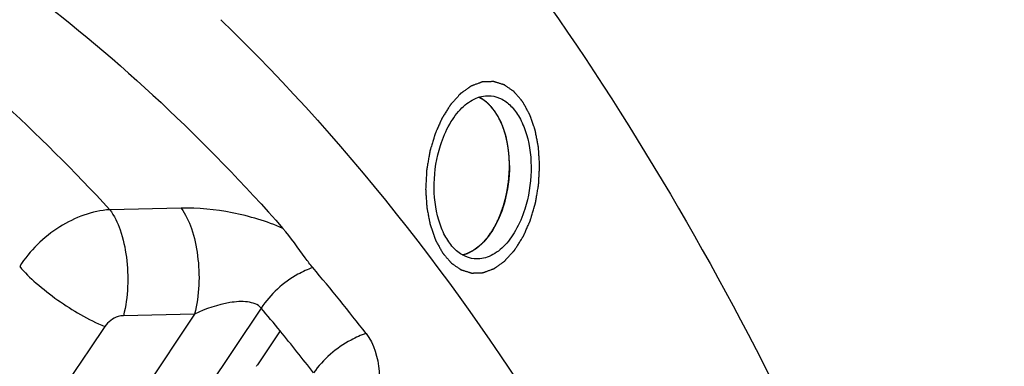
# Model space of a CAD drawing. Units: millimetres. Extents: x 0 to 594, y 0 to 420.
# Drawn here: x 209 to 215, y 85 to 87 of the extents above; entities that cross this region are included whole.
import ezdxf

# ---------------------------------------------------------------- set-up
doc = ezdxf.new("R2010")
doc.units = ezdxf.units.MM
doc.header["$LTSCALE"] = 32.67
doc.layers.get('0').update_dxf_attribs({"linetype": 'CONTINUOUS'})
doc.layers.add('AXES', color=7, linetype='CONTINUOUS')
doc.layers.add('SOLIDES', color=7, linetype='CONTINUOUS')

msp = doc.modelspace()

# ---------------------------------------------------------------- linework, layer by layer
at = {"color": 2, "linetype": 'Continuous'}
for p, q in [((211.812199, 86.105632), (211.805467, 86.122343)), ((211.814211, 86.100302), (211.812199, 86.105632)), ((211.823276, 86.073944), (211.822951, 86.074963)), ((211.832165, 86.043196), (211.830622, 86.048978)), ((211.839344, 86.012913), (211.838567, 86.016513)), ((211.845119, 85.982582), (211.844349, 85.987074)), ((211.850075, 85.948364), (211.849318, 85.954386)), ((211.853127, 85.91867), (211.852838, 85.922031)), ((211.855331, 85.883307), (211.855091, 85.888724))]:
    msp.add_line(p, q, dxfattribs=at)
for points, knots in [([(212.052116, 85.850542), (212.051482, 85.860428), (212.050531, 85.875256), (212.049264, 85.895028), (212.048313, 85.909857), (212.047362, 85.924686), (212.04657, 85.937044), (212.045936, 85.94693), (212.04554, 85.953109), (212.045222, 85.958051), (212.044986, 85.961759), (212.044783, 85.964846), (212.044653, 85.967013), (212.044561, 85.968242), (212.04454, 85.96919), (212.044334, 85.970038), (212.044124, 85.971203), (212.043725, 85.973226), (212.043172, 85.976125), (212.042502, 85.9796), (212.04161, 85.984235), (212.040495, 85.990028), (212.038711, 85.999297), (212.036481, 86.010883), (212.033805, 86.024786), (212.031129, 86.03869), (212.028899, 86.050276), (212.027115, 86.059544), (212.026, 86.065338), (212.025107, 86.069972), (212.02444, 86.073449), (212.023878, 86.076342), (212.023495, 86.078376), (212.02326, 86.079524), (212.02313, 86.080426), (212.022824, 86.081171), (212.022478, 86.082219), (212.021843, 86.084027), (212.020952, 86.086624), (212.019876, 86.089735), (212.018443, 86.093885), (212.016651, 86.099072), (212.013785, 86.10737), (212.010202, 86.117744), (212.005903, 86.130192), (212.001603, 86.14264), (211.998021, 86.153013), (211.995154, 86.161312), (211.993363, 86.166499), (211.99193, 86.170648), (211.990856, 86.173761), (211.989956, 86.17635), (211.989336, 86.178173), (211.988967, 86.179198), (211.988734, 86.180016), (211.988331, 86.180644), (211.987853, 86.181547), (211.986989, 86.183097), (211.985769, 86.185328), (211.9843, 86.187999), (211.982342, 86.191561), (211.979894, 86.196014), (211.975979, 86.203138), (211.971084, 86.212043), (211.96521, 86.22273), (211.959336, 86.233416), (211.954441, 86.242322), (211.950525, 86.249446), (211.948078, 86.253899), (211.94612, 86.25746), (211.944652, 86.260134), (211.943426, 86.262354), (211.942574, 86.263924), (211.942076, 86.264796), (211.941735, 86.265521), (211.941271, 86.265972), (211.940694, 86.26667), (211.939665, 86.267846), (211.938206, 86.269549), (211.93645, 86.271583), (211.934111, 86.274298), (211.931186, 86.277691), (211.926507, 86.283121), (211.920658, 86.289907), (211.913639, 86.298051), (211.90662, 86.306195), (211.900771, 86.312982), (211.896091, 86.318411), (211.893167, 86.321805), (211.890827, 86.324519), (211.889073, 86.326557), (211.887608, 86.328247), (211.886589, 86.329446), (211.885997, 86.330106), (211.88558, 86.330675), (211.885059, 86.330958), (211.8844, 86.331436), (211.883231, 86.332225), (211.88157, 86.333377), (211.879572, 86.33475), (211.87691, 86.336583), (211.873581, 86.338873), (211.868256, 86.342538), (211.8616, 86.347119), (211.853613, 86.352616), (211.845625, 86.358114), (211.838969, 86.362695), (211.833644, 86.36636), (211.830316, 86.368651), (211.827653, 86.370482), (211.825657, 86.371859), (211.823991, 86.372997), (211.822829, 86.373812), (211.822159, 86.374249), (211.821675, 86.374657), (211.821119, 86.374757), (211.820403, 86.374999), (211.819138, 86.375371), (211.817337, 86.375928), (211.815174, 86.376586), (211.81229, 86.377468), (211.808685, 86.378568), (211.802917, 86.380329), (211.795708, 86.38253), (211.787056, 86.385171), (211.778404, 86.387812), (211.771194, 86.390014), (211.765427, 86.391774), (211.761822, 86.392875), (211.758938, 86.393755), (211.756775, 86.394418), (211.754972, 86.39496), (211.753712, 86.395359), (211.752988, 86.395557), (211.752458, 86.39579), (211.751875, 86.395701), (211.751116, 86.395694), (211.74978, 86.395629), (211.747876, 86.395565), (211.745588, 86.395475), (211.742539, 86.39536), (211.738727, 86.395215), (211.732629, 86.394983), (211.725006, 86.394693), (211.715858, 86.394345), (211.70671, 86.393997), (211.699087, 86.393707), (211.692988, 86.393475), (211.689177, 86.393331), (211.686127, 86.393214), (211.68384, 86.393129), (211.681935, 86.393049), (211.6806, 86.393012), (211.679839, 86.392961), (211.679263, 86.393007), (211.678706, 86.392733), (211.677957, 86.392479), (211.676649, 86.391982), (211.674779, 86.3913), (211.672535, 86.390469), (211.669543, 86.389366), (211.665803, 86.387986), (211.659819, 86.385778), (211.65234, 86.383019), (211.643364, 86.379707), (211.634389, 86.376395), (211.626909, 86.373636), (211.620926, 86.371428), (211.617186, 86.370048), (211.614194, 86.368944), (211.61195, 86.368118), (211.610081, 86.367421), (211.60877, 86.366951), (211.608025, 86.366654), (211.607456, 86.366511), (211.606925, 86.366064), (211.606204, 86.365574), (211.604949, 86.364667), (211.603152, 86.363398), (211.600997, 86.361863), (211.598124, 86.359821), (211.594532, 86.357267), (211.588786, 86.353181), (211.581602, 86.348074), (211.572983, 86.341945), (211.564363, 86.335816), (211.557179, 86.330709), (211.551433, 86.326623), (211.547841, 86.324069), (211.544968, 86.322026), (211.542812, 86.320496), (211.541018, 86.319212), (211.539758, 86.31833), (211.539045, 86.3178), (211.538491, 86.317476), (211.53801, 86.316873), (211.537344, 86.316166), (211.53619, 86.314883), (211.534535, 86.313075), (211.532551, 86.310894), (211.529906, 86.307991), (211.526599, 86.30436), (211.521308, 86.298552), (211.514695, 86.291291), (211.506759, 86.282579), (211.498823, 86.273866), (211.49221, 86.266606), (211.486919, 86.260797), (211.483613, 86.257167), (211.480967, 86.254262), (211.478983, 86.252086), (211.477332, 86.250265), (211.47617, 86.249005), (211.475515, 86.248261), (211.475, 86.247773), (211.474578, 86.247018), (211.473983, 86.246105), (211.472957, 86.244463), (211.471483, 86.242141), (211.469718, 86.239344), (211.467363, 86.235619), (211.464421, 86.230961), (211.459712, 86.223508), (211.453826, 86.214193), (211.446763, 86.203015), (211.439699, 86.191836), (211.433813, 86.182521), (211.429105, 86.175069), (211.426162, 86.170411), (211.423808, 86.166685), (211.422041, 86.163891), (211.420573, 86.161558), (211.419536, 86.159936), (211.418958, 86.158992), (211.418485, 86.158331), (211.418162, 86.157492), (211.417679, 86.156435), (211.416858, 86.154557), (211.415672, 86.151889), (211.414254, 86.14868), (211.412363, 86.144405), (211.409999, 86.13906), (211.406216, 86.130509), (211.401487, 86.119819), (211.395813, 86.106992), (211.390138, 86.094164), (211.38541, 86.083475), (211.381627, 86.074923), (211.379262, 86.069579), (211.377371, 86.065303), (211.375952, 86.062097), (211.374773, 86.059421), (211.373939, 86.057557), (211.373477, 86.056478), (211.373089, 86.055706), (211.37286, 86.054791), (211.372499, 86.05362), (211.371892, 86.051548), (211.371013, 86.048601), (211.369964, 86.045059), (211.368562, 86.040337), (211.366811, 86.034435), (211.364009, 86.024992), (211.360507, 86.013188), (211.356304, 85.999023), (211.352101, 85.984858), (211.348598, 85.973054), (211.345797, 85.963611), (211.344045, 85.957709), (211.342645, 85.952987), (211.341593, 85.949446), (211.340721, 85.946493), (211.340101, 85.944431), (211.339763, 85.943245), (211.339463, 85.942378), (211.339339, 85.941424), (211.339113, 85.940183), (211.338745, 85.937998), (211.338205, 85.934882), (211.337564, 85.931141), (211.336706, 85.926154), (211.335635, 85.919919), (211.333921, 85.909944), (211.331778, 85.897475), (211.329207, 85.882512), (211.326635, 85.867549), (211.324492, 85.85508), (211.322778, 85.845105), (211.321706, 85.83887), (211.32085, 85.833882), (211.320205, 85.830142), (211.319674, 85.827023), (211.319291, 85.824844), (211.31909, 85.823593), (211.31889, 85.822669), (211.318876, 85.821692), (211.318794, 85.820407), (211.318679, 85.81815), (211.318499, 85.81493), (211.31829, 85.811065), (211.31801, 85.805911), (211.317659, 85.799469), (211.317099, 85.789162), (211.316398, 85.776278), (211.315557, 85.760817), (211.314716, 85.745356), (211.313594, 85.724742), (211.312753, 85.709281), (211.312193, 85.698974)], [0, 0, 0, 0, 0.015625, 0.0234375, 0.03125, 0.0390625, 0.046875, 0.05078125, 0.0546875, 0.05664062, 0.05859375, 0.06054688, 0.06152344, 0.06201172, 0.0625, 0.06298828, 0.06347656, 0.06445312, 0.06640625, 0.06835938, 0.0703125, 0.07421875, 0.078125, 0.0859375, 0.09375, 0.1015625, 0.109375, 0.11328125, 0.1171875, 0.11914062, 0.12109375, 0.12304688, 0.12402344, 0.12451172, 0.125, 0.12548828, 0.12597656, 0.12695312, 0.12890625, 0.13085938, 0.1328125, 0.13671875, 0.140625, 0.1484375, 0.15625, 0.1640625, 0.171875, 0.17578125, 0.1796875, 0.18164062, 0.18359375, 0.18554688, 0.18652344, 0.18701172, 0.1875, 0.18798828, 0.18847656, 0.18945312, 0.19140625, 0.19335938, 0.1953125, 0.19921875, 0.203125, 0.2109375, 0.21875, 0.2265625, 0.234375, 0.23828125, 0.2421875, 0.24414062, 0.24609375, 0.24804688, 0.24902344, 0.24951172, 0.25, 0.25048828, 0.25097656, 0.25195312, 0.25390625, 0.25585938, 0.2578125, 0.26171875, 0.265625, 0.2734375, 0.28125, 0.2890625, 0.296875, 0.30078125, 0.3046875, 0.30664062, 0.30859375, 0.31054688, 0.31152344, 0.31201172, 0.3125, 0.31298828, 0.31347656, 0.31445312, 0.31640625, 0.31835938, 0.3203125, 0.32421875, 0.328125, 0.3359375, 0.34375, 0.3515625, 0.359375, 0.36328125, 0.3671875, 0.36914062, 0.37109375, 0.37304688, 0.37402344, 0.37451172, 0.375, 0.37548828, 0.37597656, 0.37695312, 0.37890625, 0.38085938, 0.3828125, 0.38671875, 0.390625, 0.3984375, 0.40625, 0.4140625, 0.421875, 0.42578125, 0.4296875, 0.43164062, 0.43359375, 0.43554688, 0.43652344, 0.43701172, 0.4375, 0.43798828, 0.43847656, 0.43945312, 0.44140625, 0.44335938, 0.4453125, 0.44921875, 0.453125, 0.4609375, 0.46875, 0.4765625, 0.484375, 0.48828125, 0.4921875, 0.49414062, 0.49609375, 0.49804688, 0.49902344, 0.49951172, 0.5, 0.50048828, 0.50097656, 0.50195312, 0.50390625, 0.50585938, 0.5078125, 0.51171875, 0.515625, 0.5234375, 0.53125, 0.5390625, 0.546875, 0.55078125, 0.5546875, 0.55664062, 0.55859375, 0.56054688, 0.56152344, 0.56201172, 0.5625, 0.56298828, 0.56347656, 0.56445312, 0.56640625, 0.56835938, 0.5703125, 0.57421875, 0.578125, 0.5859375, 0.59375, 0.6015625, 0.609375, 0.61328125, 0.6171875, 0.61914062, 0.62109375, 0.62304688, 0.62402344, 0.62451172, 0.625, 0.62548828, 0.62597656, 0.62695312, 0.62890625, 0.63085938, 0.6328125, 0.63671875, 0.640625, 0.6484375, 0.65625, 0.6640625, 0.671875, 0.67578125, 0.6796875, 0.68164062, 0.68359375, 0.68554688, 0.68652344, 0.68701172, 0.6875, 0.68798828, 0.68847656, 0.68945312, 0.69140625, 0.69335938, 0.6953125, 0.69921875, 0.703125, 0.7109375, 0.71875, 0.7265625, 0.734375, 0.73828125, 0.7421875, 0.74414062, 0.74609375, 0.74804688, 0.74902344, 0.74951172, 0.75, 0.75048828, 0.75097656, 0.75195312, 0.75390625, 0.75585938, 0.7578125, 0.76171875, 0.765625, 0.7734375, 0.78125, 0.7890625, 0.796875, 0.80078125, 0.8046875, 0.80664062, 0.80859375, 0.81054688, 0.81152344, 0.81201172, 0.8125, 0.81298828, 0.81347656, 0.81445312, 0.81640625, 0.81835938, 0.8203125, 0.82421875, 0.828125, 0.8359375, 0.84375, 0.8515625, 0.859375, 0.86328125, 0.8671875, 0.86914062, 0.87109375, 0.87304688, 0.87402344, 0.87451172, 0.875, 0.87548828, 0.87597656, 0.87695312, 0.87890625, 0.88085938, 0.8828125, 0.88671875, 0.890625, 0.8984375, 0.90625, 0.9140625, 0.921875, 0.92578125, 0.9296875, 0.93164062, 0.93359375, 0.93554688, 0.93652344, 0.93701172, 0.9375, 0.93798828, 0.93847656, 0.93945312, 0.94140625, 0.94335938, 0.9453125, 0.94921875, 0.953125, 0.9609375, 0.96875, 0.9765625, 0.984375, 1, 1, 1, 1]), ([(211.805467, 86.122343), (211.803157, 86.127198), (211.799693, 86.134478), (211.795076, 86.144188), (211.792185, 86.150252), (211.789883, 86.155112), (211.788421, 86.158131), (211.787305, 86.16059), (211.786321, 86.162312), (211.785295, 86.163999), (211.783264, 86.167392), (211.780209, 86.172474), (211.77614, 86.179254), (211.772071, 86.186034), (211.769016, 86.191113), (211.766985, 86.19451), (211.766131, 86.195909), (211.765467, 86.197067), (211.764728, 86.198084), (211.763401, 86.199799), (211.761523, 86.202284), (211.758508, 86.20624), (211.754742, 86.211192), (211.750976, 86.216142), (211.747963, 86.220101), (211.745703, 86.223073), (211.743818, 86.225543), (211.742504, 86.227284), (211.741744, 86.22826), (211.741198, 86.229044), (211.740564, 86.229632), (211.73975, 86.230485), (211.738311, 86.231945), (211.736263, 86.234048), (211.733803, 86.236565), (211.730523, 86.239922), (211.726422, 86.244119), (211.722321, 86.248313), (211.719043, 86.251675), (211.716989, 86.253762), (211.715561, 86.25525), (211.714729, 86.256058), (211.71384, 86.256706), (211.712748, 86.257571), (211.710112, 86.2596), (211.706164, 86.262664), (211.700895, 86.266737), (211.695629, 86.270817), (211.691677, 86.273867), (211.689046, 86.275914), (211.687943, 86.276747), (211.687077, 86.277459), (211.686153, 86.278007), (211.684511, 86.27889), (211.682179, 86.28019), (211.678439, 86.282249), (211.673767, 86.284831), (211.666291, 86.288957), (211.660684, 86.292052), (211.656946, 86.294116)], [0, 0, 0, 0, 0.0625, 0.09375, 0.125, 0.140625, 0.15625, 0.1640625, 0.171875, 0.1796875, 0.1875, 0.21875, 0.25, 0.28125, 0.3125, 0.3203125, 0.328125, 0.33203125, 0.3359375, 0.34375, 0.359375, 0.375, 0.40625, 0.4375, 0.453125, 0.46875, 0.484375, 0.4921875, 0.49609375, 0.5, 0.50390625, 0.5078125, 0.515625, 0.53125, 0.546875, 0.5625, 0.59375, 0.625, 0.640625, 0.65625, 0.6640625, 0.66796875, 0.671875, 0.6796875, 0.6875, 0.71875, 0.75, 0.78125, 0.8125, 0.8203125, 0.828125, 0.83203125, 0.8359375, 0.84375, 0.859375, 0.875, 0.90625, 0.9375, 1, 1, 1, 1]), ([(211.822951, 86.074963), (211.822829, 86.075343), (211.822585, 86.076099), (211.822275, 86.077062), (211.822068, 86.077704), (211.821933, 86.07812), (211.821734, 86.078723), (211.821506, 86.079413), (211.82113, 86.080553), (211.820666, 86.081968), (211.819906, 86.084221), (211.818578, 86.088162), (211.816614, 86.093733), (211.815012, 86.098117), (211.814211, 86.100302)], [0, 0, 0, 0, 0.0625, 0.125, 0.15625, 0.171875, 0.1875, 0.21875, 0.25, 0.3125, 0.375, 0.5, 0.75, 1, 1, 1, 1]), ([(211.830622, 86.048978), (211.830514, 86.049372), (211.830299, 86.050156), (211.830025, 86.051154), (211.829842, 86.05182), (211.829723, 86.052251), (211.829546, 86.052877), (211.829345, 86.053593), (211.829012, 86.054776), (211.828602, 86.056243), (211.828095, 86.058001), (211.827673, 86.059454), (211.827374, 86.060487), (211.827209, 86.061054), (211.827067, 86.061545), (211.826996, 86.061782), (211.826876, 86.062187), (211.826735, 86.062663), (211.826562, 86.063245), (211.826388, 86.063831), (211.82625, 86.064297), (211.826123, 86.064722), (211.825935, 86.065337), (211.825721, 86.066041), (211.825367, 86.067205), (211.824934, 86.068638), (211.824202, 86.070991), (211.823645, 86.072764), (211.823276, 86.073944)], [0, 0, 0, 0, 0.0625, 0.125, 0.15625, 0.171875, 0.1875, 0.21875, 0.25, 0.3125, 0.375, 0.4375, 0.46875, 0.484375, 0.5, 0.515625, 0.53125, 0.5625, 0.59375, 0.625, 0.65625, 0.671875, 0.6875, 0.71875, 0.75, 0.8125, 0.875, 1, 1, 1, 1]), ([(211.838567, 86.016513), (211.838477, 86.016922), (211.838297, 86.017736), (211.838067, 86.018773), (211.837915, 86.019464), (211.837815, 86.019912), (211.837666, 86.020563), (211.837498, 86.021307), (211.837217, 86.022536), (211.836873, 86.024061), (211.836303, 86.026494), (211.835739, 86.028927), (211.835146, 86.031346), (211.834783, 86.032843), (211.83452, 86.033926), (211.834382, 86.03449), (211.834291, 86.034851), (211.834161, 86.035371), (211.834012, 86.035967), (211.833863, 86.036567), (211.833735, 86.037078), (211.833652, 86.037411), (211.833594, 86.037641), (211.833496, 86.038022), (211.833387, 86.038447), (211.833113, 86.03951), (211.832708, 86.041085), (211.832346, 86.042493), (211.832165, 86.043196)], [0, 0, 0, 0, 0.0625, 0.125, 0.15625, 0.171875, 0.1875, 0.21875, 0.25, 0.3125, 0.375, 0.5, 0.5625, 0.625, 0.65625, 0.671875, 0.6875, 0.71875, 0.75, 0.78125, 0.8125, 0.828125, 0.8359375, 0.84375, 0.859375, 0.875, 0.9375, 1, 1, 1, 1]), ([(211.844349, 85.987074), (211.844274, 85.987494), (211.844126, 85.988331), (211.843937, 85.989397), (211.843811, 85.990107), (211.843729, 85.990569), (211.843606, 85.991238), (211.843466, 85.992004), (211.843292, 85.992951), (211.843118, 85.993899), (211.842978, 85.994664), (211.842856, 85.995334), (211.842769, 85.995793), (211.842674, 85.996295), (211.842555, 85.996927), (211.842436, 85.997554), (211.842339, 85.998067), (211.842256, 85.998503), (211.842208, 85.99876), (211.842105, 85.999284), (211.841987, 85.999889), (211.841833, 86.000677), (211.84165, 86.001612), (211.841468, 86.002541), (211.841312, 86.003341), (211.841198, 86.003924), (211.841122, 86.004296), (211.841014, 86.004834), (211.840889, 86.00545), (211.840765, 86.006069), (211.840658, 86.006597), (211.840589, 86.006941), (211.840541, 86.007178), (211.840458, 86.007572), (211.840367, 86.008011), (211.840138, 86.009108), (211.839799, 86.010734), (211.839495, 86.012188), (211.839344, 86.012913)], [0, 0, 0, 0, 0.0625, 0.125, 0.15625, 0.171875, 0.1875, 0.21875, 0.25, 0.28125, 0.3125, 0.328125, 0.34375, 0.375, 0.40625, 0.4375, 0.46875, 0.484375, 0.5, 0.515625, 0.53125, 0.5625, 0.59375, 0.625, 0.65625, 0.671875, 0.6875, 0.71875, 0.75, 0.78125, 0.8125, 0.828125, 0.8359375, 0.84375, 0.859375, 0.875, 0.9375, 1, 1, 1, 1]), ([(211.849318, 85.954386), (211.849261, 85.954817), (211.849147, 85.955676), (211.849003, 85.956769), (211.848907, 85.957497), (211.848844, 85.95797), (211.848748, 85.958657), (211.84864, 85.959443), (211.848461, 85.960741), (211.848242, 85.96235), (211.847965, 85.964282), (211.847732, 85.965881), (211.847568, 85.967018), (211.847478, 85.967641), (211.8474, 85.968182), (211.84736, 85.968443), (211.847293, 85.968889), (211.847213, 85.969414), (211.847117, 85.970056), (211.847019, 85.970702), (211.846942, 85.971216), (211.846871, 85.971684), (211.846764, 85.972364), (211.846643, 85.973141), (211.846441, 85.974429), (211.846245, 85.975685), (211.846037, 85.977003), (211.845785, 85.978524), (211.845485, 85.980355), (211.845241, 85.981842), (211.845119, 85.982582)], [0, 0, 0, 0, 0.0625, 0.125, 0.15625, 0.171875, 0.1875, 0.21875, 0.25, 0.3125, 0.375, 0.4375, 0.46875, 0.484375, 0.5, 0.515625, 0.53125, 0.5625, 0.59375, 0.625, 0.65625, 0.671875, 0.6875, 0.71875, 0.75, 0.8125, 0.84375, 0.875, 0.9375, 1, 1, 1, 1]), ([(211.852838, 85.922031), (211.852798, 85.922471), (211.852719, 85.923346), (211.852618, 85.924461), (211.852551, 85.925204), (211.852507, 85.925686), (211.852439, 85.926388), (211.852362, 85.927189), (211.852267, 85.928182), (211.852172, 85.929174), (211.852095, 85.929975), (211.852028, 85.930677), (211.85198, 85.931158), (211.851926, 85.931684), (211.851859, 85.932346), (211.851792, 85.933004), (211.851738, 85.933542), (211.851691, 85.933999), (211.851665, 85.934268), (211.851605, 85.934818), (211.851538, 85.935454), (211.851449, 85.936281), (211.851344, 85.937262), (211.851239, 85.938239), (211.85115, 85.939078), (211.851084, 85.93969), (211.851039, 85.940082), (211.850976, 85.940647), (211.850902, 85.941295), (211.85083, 85.941943), (211.850765, 85.942509), (211.850722, 85.942899), (211.850649, 85.943519), (211.850508, 85.944713), (211.850313, 85.946362), (211.850154, 85.947698), (211.850075, 85.948364)], [0, 0, 0, 0, 0.0625, 0.125, 0.15625, 0.171875, 0.1875, 0.21875, 0.25, 0.28125, 0.3125, 0.328125, 0.34375, 0.375, 0.40625, 0.4375, 0.46875, 0.484375, 0.5, 0.515625, 0.53125, 0.5625, 0.59375, 0.625, 0.65625, 0.671875, 0.6875, 0.71875, 0.75, 0.78125, 0.8125, 0.828125, 0.84375, 0.875, 0.9375, 1, 1, 1, 1]), ([(211.855091, 85.888724), (211.855069, 85.889171), (211.855025, 85.89006), (211.854969, 85.891192), (211.854932, 85.891946), (211.854907, 85.892436), (211.854867, 85.893148), (211.854823, 85.893963), (211.854748, 85.895308), (211.854659, 85.896977), (211.854498, 85.899647), (211.854298, 85.902985), (211.854023, 85.906975), (211.853735, 85.910971), (211.853435, 85.914916), (211.853229, 85.917407), (211.853127, 85.91867)], [0, 0, 0, 0, 0.0625, 0.125, 0.15625, 0.171875, 0.1875, 0.21875, 0.25, 0.3125, 0.375, 0.5, 0.625, 0.75, 0.875, 1, 1, 1, 1]), ([(211.856036, 85.852307), (211.856033, 85.852759), (211.856027, 85.853658), (211.856019, 85.854803), (211.856014, 85.855566), (211.85601, 85.856062), (211.856001, 85.856783), (211.855992, 85.857607), (211.855975, 85.858969), (211.855957, 85.860657), (211.85591, 85.863363), (211.855831, 85.868088), (211.855691, 85.872842), (211.855572, 85.876829), (211.855469, 85.879679), (211.855385, 85.881862), (211.855331, 85.883307)], [0, 0, 0, 0, 0.0625, 0.125, 0.15625, 0.171875, 0.1875, 0.21875, 0.25, 0.3125, 0.375, 0.5, 0.75, 0.8125, 0.875, 1, 1, 1, 1]), ([(211.312193, 85.698974), (211.312827, 85.689088), (211.313778, 85.674259), (211.315045, 85.654487), (211.315996, 85.639658), (211.316947, 85.62483), (211.317739, 85.612472), (211.318373, 85.602586), (211.318769, 85.596407), (211.319087, 85.591465), (211.319323, 85.587757), (211.319526, 85.58467), (211.319656, 85.582503), (211.319748, 85.581274), (211.319769, 85.580326), (211.319975, 85.579478), (211.320185, 85.578313), (211.320583, 85.576289), (211.321136, 85.57339), (211.321807, 85.569915), (211.322698, 85.565281), (211.323814, 85.559488), (211.325598, 85.550219), (211.327828, 85.538633), (211.330504, 85.52473), (211.33318, 85.510826), (211.33541, 85.49924), (211.337194, 85.489971), (211.338309, 85.484178), (211.339202, 85.479544), (211.339869, 85.476067), (211.340431, 85.473174), (211.340814, 85.47114), (211.341049, 85.469992), (211.341179, 85.46909), (211.341485, 85.468345), (211.341831, 85.467297), (211.342465, 85.465488), (211.343357, 85.462891), (211.344433, 85.459781), (211.345866, 85.455631), (211.347658, 85.450444), (211.350524, 85.442146), (211.354107, 85.431772), (211.358406, 85.419324), (211.362705, 85.406876), (211.366288, 85.396503), (211.369155, 85.388204), (211.370946, 85.383017), (211.372379, 85.378868), (211.373453, 85.375755), (211.374353, 85.373166), (211.374972, 85.371342), (211.375342, 85.370318), (211.375575, 85.3695), (211.375978, 85.368872), (211.376456, 85.367969), (211.37732, 85.366418), (211.37854, 85.364187), (211.380009, 85.361517), (211.381967, 85.357955), (211.384414, 85.353502), (211.38833, 85.346378), (211.393225, 85.337473), (211.399099, 85.326786), (211.404973, 85.3161), (211.409868, 85.307194), (211.413783, 85.30007), (211.416231, 85.295617), (211.418189, 85.292056), (211.419656, 85.289382), (211.420883, 85.287162), (211.421734, 85.285592), (211.422232, 85.28472), (211.422574, 85.283995), (211.423038, 85.283543), (211.423615, 85.282846), (211.424644, 85.28167), (211.426103, 85.279967), (211.427859, 85.277933), (211.430198, 85.275218), (211.433123, 85.271825), (211.437802, 85.266395), (211.443651, 85.259609), (211.45067, 85.251465), (211.457689, 85.243321), (211.463538, 85.236534), (211.468218, 85.231105), (211.471142, 85.227711), (211.473482, 85.224997), (211.475236, 85.222959), (211.476701, 85.221269), (211.47772, 85.220069), (211.478312, 85.21941), (211.478729, 85.218841), (211.47925, 85.218558), (211.479908, 85.21808), (211.481078, 85.21729), (211.482739, 85.216138), (211.484737, 85.214766), (211.487399, 85.212933), (211.490727, 85.210643), (211.496052, 85.206978), (211.502709, 85.202397), (211.510696, 85.196899), (211.518684, 85.191402), (211.52534, 85.186821), (211.530665, 85.183156), (211.533993, 85.180865), (211.536656, 85.179034), (211.538652, 85.177657), (211.540318, 85.176519), (211.541479, 85.175704), (211.54215, 85.175267), (211.542634, 85.174859), (211.54319, 85.174758), (211.543906, 85.174517), (211.545171, 85.174145), (211.546972, 85.173587), (211.549135, 85.17293), (211.552019, 85.172048), (211.555624, 85.170948), (211.561391, 85.169187), (211.568601, 85.166986), (211.577253, 85.164345), (211.585905, 85.161703), (211.593114, 85.159502), (211.598882, 85.157741), (211.602487, 85.15664), (211.605371, 85.155761), (211.607534, 85.155098), (211.609337, 85.154555), (211.610597, 85.154156), (211.611321, 85.153958), (211.611851, 85.153726), (211.612434, 85.153815), (211.613193, 85.153822), (211.614529, 85.153887), (211.616433, 85.153951), (211.618721, 85.154041), (211.62177, 85.154156), (211.625582, 85.154301), (211.63168, 85.154533), (211.639303, 85.154823), (211.648451, 85.155171), (211.657599, 85.155519), (211.665222, 85.155808), (211.671321, 85.156041), (211.675132, 85.156185), (211.678181, 85.156302), (211.680469, 85.156386), (211.682374, 85.156466), (211.683709, 85.156504), (211.68447, 85.156554), (211.685045, 85.156509), (211.685603, 85.156783), (211.686352, 85.157037), (211.68766, 85.157534), (211.68953, 85.158216), (211.691774, 85.159046), (211.694766, 85.16015), (211.698506, 85.16153), (211.704489, 85.163737), (211.711969, 85.166497), (211.720945, 85.169809), (211.72992, 85.173121), (211.7374, 85.17588), (211.743383, 85.178088), (211.747123, 85.179468), (211.750115, 85.180572), (211.752359, 85.181398), (211.754228, 85.182095), (211.755539, 85.182565), (211.756284, 85.182862), (211.756853, 85.183005), (211.757384, 85.183452), (211.758105, 85.183942), (211.75936, 85.184848), (211.761157, 85.186118), (211.763312, 85.187653), (211.766185, 85.189695), (211.769777, 85.192249), (211.775523, 85.196335), (211.782706, 85.201442), (211.791326, 85.207571), (211.799946, 85.2137), (211.807129, 85.218807), (211.812876, 85.222893), (211.816468, 85.225447), (211.819341, 85.22749), (211.821496, 85.22902), (211.82329, 85.230304), (211.824551, 85.231186), (211.825264, 85.231716), (211.825818, 85.23204), (211.826299, 85.232643), (211.826965, 85.23335), (211.828119, 85.234633), (211.829774, 85.236441), (211.831758, 85.238621), (211.834403, 85.241525), (211.83771, 85.245156), (211.843001, 85.250964), (211.849614, 85.258224), (211.85755, 85.266937), (211.865486, 85.27565), (211.872099, 85.28291), (211.87739, 85.288719), (211.880696, 85.292349), (211.883341, 85.295254), (211.885326, 85.29743), (211.886977, 85.299251), (211.888139, 85.30051), (211.888793, 85.301255), (211.889309, 85.301743), (211.889731, 85.302498), (211.890326, 85.303411), (211.891352, 85.305053), (211.892826, 85.307375), (211.894591, 85.310172), (211.896945, 85.313897), (211.899888, 85.318555), (211.904597, 85.326007), (211.910483, 85.335323), (211.917546, 85.346501), (211.924609, 85.35768), (211.930495, 85.366995), (211.935204, 85.374447), (211.938147, 85.379105), (211.940501, 85.382831), (211.942268, 85.385624), (211.943736, 85.387958), (211.944773, 85.38958), (211.945351, 85.390524), (211.945824, 85.391185), (211.946147, 85.392024), (211.94663, 85.393081), (211.947451, 85.394959), (211.948637, 85.397627), (211.950054, 85.400835), (211.951946, 85.405111), (211.95431, 85.410456), (211.958093, 85.419007), (211.962822, 85.429697), (211.968496, 85.442524), (211.97417, 85.455351), (211.978899, 85.466041), (211.982682, 85.474592), (211.985046, 85.479937), (211.986937, 85.484213), (211.988357, 85.487419), (211.989536, 85.490095), (211.99037, 85.491959), (211.990832, 85.493038), (211.99122, 85.493809), (211.991449, 85.494725), (211.99181, 85.495896), (211.992416, 85.497967), (211.993296, 85.500915), (211.994345, 85.504457), (211.995747, 85.509179), (211.997498, 85.515081), (212.0003, 85.524524), (212.003802, 85.536328), (212.008005, 85.550493), (212.012208, 85.564658), (212.01571, 85.576462), (212.018512, 85.585905), (212.020264, 85.591807), (212.021664, 85.596529), (212.022716, 85.60007), (212.023588, 85.603023), (212.024208, 85.605085), (212.024546, 85.606271), (212.024846, 85.607138), (212.02497, 85.608091), (212.025196, 85.609332), (212.025564, 85.611518), (212.026103, 85.614633), (212.026745, 85.618375), (212.027603, 85.623362), (212.028674, 85.629597), (212.030388, 85.639572), (212.032531, 85.652041), (212.035102, 85.667004), (212.037674, 85.681967), (212.039817, 85.694436), (212.041531, 85.704411), (212.042603, 85.710646), (212.043459, 85.715633), (212.044103, 85.719374), (212.044635, 85.722492), (212.045018, 85.724672), (212.045219, 85.725923), (212.045419, 85.726847), (212.045432, 85.727824), (212.045515, 85.729109), (212.04563, 85.731366), (212.04581, 85.734586), (212.046019, 85.738451), (212.046299, 85.743605), (212.04665, 85.750047), (212.04721, 85.760354), (212.047911, 85.773238), (212.048752, 85.788699), (212.049593, 85.804159), (212.050714, 85.824774), (212.051555, 85.840234), (212.052116, 85.850542)], [0, 0, 0, 0, 0.015625, 0.0234375, 0.03125, 0.0390625, 0.046875, 0.05078125, 0.0546875, 0.05664062, 0.05859375, 0.06054688, 0.06152344, 0.06201172, 0.0625, 0.06298828, 0.06347656, 0.06445312, 0.06640625, 0.06835938, 0.0703125, 0.07421875, 0.078125, 0.0859375, 0.09375, 0.1015625, 0.109375, 0.11328125, 0.1171875, 0.11914062, 0.12109375, 0.12304688, 0.12402344, 0.12451172, 0.125, 0.12548828, 0.12597656, 0.12695312, 0.12890625, 0.13085938, 0.1328125, 0.13671875, 0.140625, 0.1484375, 0.15625, 0.1640625, 0.171875, 0.17578125, 0.1796875, 0.18164062, 0.18359375, 0.18554688, 0.18652344, 0.18701172, 0.1875, 0.18798828, 0.18847656, 0.18945312, 0.19140625, 0.19335938, 0.1953125, 0.19921875, 0.203125, 0.2109375, 0.21875, 0.2265625, 0.234375, 0.23828125, 0.2421875, 0.24414062, 0.24609375, 0.24804688, 0.24902344, 0.24951172, 0.25, 0.25048828, 0.25097656, 0.25195312, 0.25390625, 0.25585938, 0.2578125, 0.26171875, 0.265625, 0.2734375, 0.28125, 0.2890625, 0.296875, 0.30078125, 0.3046875, 0.30664062, 0.30859375, 0.31054688, 0.31152344, 0.31201172, 0.3125, 0.31298828, 0.31347656, 0.31445312, 0.31640625, 0.31835938, 0.3203125, 0.32421875, 0.328125, 0.3359375, 0.34375, 0.3515625, 0.359375, 0.36328125, 0.3671875, 0.36914062, 0.37109375, 0.37304688, 0.37402344, 0.37451172, 0.375, 0.37548828, 0.37597656, 0.37695312, 0.37890625, 0.38085938, 0.3828125, 0.38671875, 0.390625, 0.3984375, 0.40625, 0.4140625, 0.421875, 0.42578125, 0.4296875, 0.43164062, 0.43359375, 0.43554688, 0.43652344, 0.43701172, 0.4375, 0.43798828, 0.43847656, 0.43945312, 0.44140625, 0.44335938, 0.4453125, 0.44921875, 0.453125, 0.4609375, 0.46875, 0.4765625, 0.484375, 0.48828125, 0.4921875, 0.49414062, 0.49609375, 0.49804688, 0.49902344, 0.49951172, 0.5, 0.50048828, 0.50097656, 0.50195312, 0.50390625, 0.50585938, 0.5078125, 0.51171875, 0.515625, 0.5234375, 0.53125, 0.5390625, 0.546875, 0.55078125, 0.5546875, 0.55664062, 0.55859375, 0.56054688, 0.56152344, 0.56201172, 0.5625, 0.56298828, 0.56347656, 0.56445312, 0.56640625, 0.56835938, 0.5703125, 0.57421875, 0.578125, 0.5859375, 0.59375, 0.6015625, 0.609375, 0.61328125, 0.6171875, 0.61914062, 0.62109375, 0.62304688, 0.62402344, 0.62451172, 0.625, 0.62548828, 0.62597656, 0.62695312, 0.62890625, 0.63085938, 0.6328125, 0.63671875, 0.640625, 0.6484375, 0.65625, 0.6640625, 0.671875, 0.67578125, 0.6796875, 0.68164062, 0.68359375, 0.68554688, 0.68652344, 0.68701172, 0.6875, 0.68798828, 0.68847656, 0.68945312, 0.69140625, 0.69335938, 0.6953125, 0.69921875, 0.703125, 0.7109375, 0.71875, 0.7265625, 0.734375, 0.73828125, 0.7421875, 0.74414062, 0.74609375, 0.74804688, 0.74902344, 0.74951172, 0.75, 0.75048828, 0.75097656, 0.75195312, 0.75390625, 0.75585938, 0.7578125, 0.76171875, 0.765625, 0.7734375, 0.78125, 0.7890625, 0.796875, 0.80078125, 0.8046875, 0.80664062, 0.80859375, 0.81054688, 0.81152344, 0.81201172, 0.8125, 0.81298828, 0.81347656, 0.81445312, 0.81640625, 0.81835938, 0.8203125, 0.82421875, 0.828125, 0.8359375, 0.84375, 0.8515625, 0.859375, 0.86328125, 0.8671875, 0.86914062, 0.87109375, 0.87304688, 0.87402344, 0.87451172, 0.875, 0.87548828, 0.87597656, 0.87695312, 0.87890625, 0.88085938, 0.8828125, 0.88671875, 0.890625, 0.8984375, 0.90625, 0.9140625, 0.921875, 0.92578125, 0.9296875, 0.93164062, 0.93359375, 0.93554688, 0.93652344, 0.93701172, 0.9375, 0.93798828, 0.93847656, 0.93945312, 0.94140625, 0.94335938, 0.9453125, 0.94921875, 0.953125, 0.9609375, 0.96875, 0.9765625, 0.984375, 1, 1, 1, 1]), ([(211.733739, 85.412257), (211.737897, 85.419175), (211.744134, 85.429552), (211.75141, 85.441659), (211.755568, 85.448578), (211.758687, 85.453766), (211.761805, 85.458956), (211.764146, 85.462844), (211.765702, 85.465443), (211.766488, 85.466731), (211.767245, 85.468061), (211.768116, 85.470036), (211.769252, 85.472435), (211.771044, 85.476312), (211.773292, 85.481146), (211.776885, 85.488886), (211.781378, 85.49856), (211.785869, 85.508235), (211.789464, 85.515972), (211.791707, 85.520813), (211.793509, 85.524675), (211.794619, 85.527114), (211.795545, 85.529007), (211.796134, 85.530586), (211.796694, 85.532211), (211.797829, 85.535437), (211.799525, 85.540285), (211.80179, 85.546745), (211.804054, 85.553205), (211.807074, 85.561819), (211.810093, 85.570433), (211.813111, 85.579047), (211.815378, 85.585507), (211.817259, 85.590893), (211.81859, 85.594657), (211.819328, 85.596817), (211.819947, 85.598412), (211.820314, 85.600101), (211.820891, 85.602321), (211.82186, 85.60622), (211.823266, 85.611782), (211.824944, 85.618459), (211.827184, 85.627362), (211.829423, 85.636265), (211.831663, 85.645167), (211.833341, 85.651845), (211.835025, 85.65852), (211.836412, 85.664093), (211.837414, 85.667972), (211.837939, 85.670223), (211.838283, 85.672608), (211.838776, 85.675544), (211.83953, 85.680266), (211.840483, 85.68616), (211.842003, 85.695595), (211.843905, 85.707387), (211.845805, 85.71918), (211.847327, 85.728614), (211.848274, 85.734511), (211.849042, 85.739227), (211.849498, 85.742177), (211.849918, 85.744532), (211.850135, 85.746903), (211.850418, 85.751059), (211.850872, 85.756992), (211.85157, 85.766486), (211.852453, 85.778354), (211.853861, 85.797342), (211.854917, 85.811583), (211.855622, 85.821078)], [0, 0, 0, 0, 0.0625, 0.09375, 0.109375, 0.125, 0.140625, 0.15625, 0.16015625, 0.1640625, 0.16796875, 0.171875, 0.1796875, 0.1875, 0.203125, 0.21875, 0.25, 0.28125, 0.296875, 0.3125, 0.3203125, 0.328125, 0.33203125, 0.3359375, 0.33984375, 0.34375, 0.359375, 0.375, 0.390625, 0.40625, 0.4375, 0.453125, 0.46875, 0.484375, 0.4921875, 0.49609375, 0.5, 0.50390625, 0.5078125, 0.515625, 0.53125, 0.546875, 0.5625, 0.59375, 0.609375, 0.625, 0.640625, 0.65625, 0.6640625, 0.66796875, 0.671875, 0.6796875, 0.6875, 0.703125, 0.71875, 0.75, 0.78125, 0.796875, 0.8125, 0.8203125, 0.828125, 0.83203125, 0.8359375, 0.84375, 0.859375, 0.875, 0.90625, 0.9375, 1, 1, 1, 1]), ([(211.855622, 85.821078), (211.855635, 85.821532), (211.855661, 85.822436), (211.855694, 85.823588), (211.855717, 85.824355), (211.855731, 85.824854), (211.855748, 85.82558), (211.855768, 85.826409), (211.8558, 85.82778), (211.855843, 85.829478), (211.855894, 85.832203), (211.855985, 85.836959), (211.856017, 85.841752), (211.856042, 85.845771), (211.856042, 85.848647), (211.856038, 85.850849), (211.856036, 85.852307)], [0, 0, 0, 0, 0.0625, 0.125, 0.15625, 0.171875, 0.1875, 0.21875, 0.25, 0.3125, 0.375, 0.5, 0.75, 0.8125, 0.875, 1, 1, 1, 1]), ([(211.551097, 85.271549), (211.555143, 85.272787), (211.561211, 85.274646), (211.569301, 85.277123), (211.574357, 85.278674), (211.578403, 85.279908), (211.58093, 85.280694), (211.582702, 85.281215), (211.583711, 85.281559), (211.584707, 85.282076), (211.585956, 85.282664), (211.588951, 85.284123), (211.593445, 85.286292), (211.599436, 85.289195), (211.605427, 85.292093), (211.60992, 85.294275), (211.612917, 85.295717), (211.614163, 85.296337), (211.615166, 85.296787), (211.616145, 85.297406), (211.617848, 85.298567), (211.620287, 85.300186), (211.624186, 85.302797), (211.62906, 85.306055), (211.633934, 85.309314), (211.637833, 85.311922), (211.640758, 85.313876), (211.643195, 85.315511), (211.644901, 85.316641), (211.645876, 85.31731), (211.646608, 85.317747), (211.647335, 85.318431), (211.648306, 85.319257), (211.650005, 85.320743), (211.652433, 85.322844), (211.655346, 85.325375), (211.659231, 85.328746), (211.664086, 85.33296), (211.66894, 85.337176), (211.672827, 85.340545), (211.675249, 85.342661), (211.676958, 85.34412), (211.677914, 85.344988), (211.678793, 85.345984), (211.679918, 85.347184), (211.682596, 85.350102), (211.686622, 85.354464), (211.691985, 85.360289), (211.697351, 85.366108), (211.701372, 85.370482), (211.704057, 85.373384), (211.705171, 85.374613), (211.706072, 85.37555), (211.706937, 85.376656), (211.708433, 85.37867), (211.71058, 85.381505), (211.71401, 85.386065), (211.718299, 85.391757), (211.725161, 85.400869), (211.730308, 85.407701), (211.733739, 85.412257)], [0, 0, 0, 0, 0.0625, 0.09375, 0.125, 0.140625, 0.15625, 0.1640625, 0.16796875, 0.171875, 0.1796875, 0.1875, 0.21875, 0.25, 0.28125, 0.3125, 0.3203125, 0.328125, 0.33203125, 0.3359375, 0.34375, 0.359375, 0.375, 0.40625, 0.4375, 0.453125, 0.46875, 0.484375, 0.4921875, 0.49609375, 0.5, 0.50390625, 0.5078125, 0.515625, 0.53125, 0.546875, 0.5625, 0.59375, 0.625, 0.640625, 0.65625, 0.6640625, 0.66796875, 0.671875, 0.6796875, 0.6875, 0.71875, 0.75, 0.78125, 0.8125, 0.8203125, 0.828125, 0.83203125, 0.8359375, 0.84375, 0.859375, 0.875, 0.90625, 0.9375, 1, 1, 1, 1])]:
    msp.add_open_spline(points, degree=3, knots=knots, dxfattribs=at)
at = {"color": 7, "linetype": 'Continuous'}
for points, knots in [([(211.804072, 86.125609), (211.795565, 86.145341), (211.76178, 86.212391), (211.706091, 86.272126), (211.656797, 86.294182)], [0, 0, 0, 0, 0.28464099, 1, 1, 1, 1]), ([(211.856036, 85.852307), (211.855921, 85.87704), (211.851482, 85.969928), (211.831122, 86.062866), (211.804072, 86.125609)], [0, 0, 0, 0, 0.26577383, 1, 1, 1, 1]), ([(211.856036, 85.852307), (211.856417, 85.770705), (211.835668, 85.613947), (211.772589, 85.467371), (211.729645, 85.406355)], [0, 0, 0, 0, 0.52237213, 1, 1, 1, 1]), ([(211.729645, 85.406355), (211.717284, 85.388791), (211.670504, 85.330104), (211.603804, 85.283058), (211.551065, 85.271542)], [0, 0, 0, 0, 0.28462135, 1, 1, 1, 1])]:
    msp.add_open_spline(points, degree=3, knots=knots, dxfattribs=at)
at = {"layer": 'AXES', "color": 9, "linetype": 'Continuous'}
for p, q in [((209.725015, 85.574931), (209.262657, 85.564838)), ((210.244669, 84.92711), (203.3978, 74.712663)), ((209.813344, 84.88778), (203.225707, 75.060152)), ((209.813344, 84.88778), (209.351477, 84.877139)), ((210.367988, 84.77865), (210.220239, 84.558205))]:
    msp.add_line(p, q, dxfattribs=at)
at = {"layer": 'AXES', "color": 7, "linetype": 'Continuous'}
msp.add_arc((200.274523, 76.506441), 13.475738, 37.778652, 40.1156661, dxfattribs=at)
at = {"layer": 'AXES', "color": 9, "linetype": 'Continuous'}
for centre, radius, start, end in [((200.197075, 76.455644), 13.142294, 39.2939597, 40.1353697), ((199.8868, 76.207854), 13.539286, 37.801015, 39.2738681), ((206.681096, 86.920726), 4.255237, 326.1292034, 326.2752953)]:
    msp.add_arc(centre, radius, start, end, dxfattribs=at)
at = {"layer": 'AXES', "color": 7, "linetype": 'Continuous'}
for points, knots in [([(204.74077, 91.966661), (205.165665, 91.904107), (206.015068, 91.713063), (207.685294, 91.07044), (209.682757, 89.7619), (211.766719, 87.53645), (213.535443, 84.707772), (214.944933, 81.360369), (215.959247, 77.59124), (216.550081, 73.510486), (216.700543, 69.238521), (216.406266, 64.902258), (215.676033, 60.630896), (214.531577, 56.551649), (213.006582, 52.785524), (211.145501, 49.443563), (208.999585, 46.623225), (206.628439, 44.40848), (204.85714, 43.336638), (203.96458, 42.94461)], [0, 0, 0, 0, 0.02213041, 0.04466536, 0.09194178, 0.14364722, 0.200627, 0.2629611, 0.33013855, 0.40122112, 0.47497802, 0.54999843, 0.62479127, 0.6978797, 0.76789657, 0.83368712, 0.89442722, 0.9497666, 1, 1, 1, 1]), ([(203.000716, 88.64841), (203.658624, 88.722986), (205.006628, 88.701956), (206.976873, 88.122188), (208.818347, 87.021645), (209.885053, 86.010722), (210.386444, 85.443729)], [0, 0, 0, 0, 0.23750414, 0.47693621, 0.72850372, 1, 1, 1, 1]), ([(211.40859, 85.981705), (211.423772, 86.029398), (211.460628, 86.116869), (211.538684, 86.224352), (211.632349, 86.293599), (211.704496, 86.30653), (211.736808, 86.303189)], [0, 0, 0, 0, 0.30533255, 0.5742169, 0.80183657, 1, 1, 1, 1]), ([(211.736808, 86.303189), (211.761752, 86.300609), (211.813317, 86.283768), (211.878956, 86.229155), (211.932073, 86.150057), (211.985758, 86.012436), (212.007311, 85.811215), (211.981062, 85.647427), (211.955719, 85.567811)], [0, 0, 0, 0, 0.08861977, 0.18580312, 0.29657539, 0.42186723, 0.70473332, 1, 1, 1, 1]), ([(211.627501, 85.246327), (211.602557, 85.248906), (211.550992, 85.265748), (211.485353, 85.32036), (211.432236, 85.399459), (211.378551, 85.53708), (211.356998, 85.738301), (211.383247, 85.902089), (211.40859, 85.981705)], [0, 0, 0, 0, 0.08861977, 0.18580312, 0.29657539, 0.42186723, 0.70473332, 1, 1, 1, 1]), ([(211.955719, 85.567811), (211.940537, 85.520118), (211.903681, 85.432647), (211.825625, 85.325164), (211.73196, 85.255916), (211.659812, 85.242986), (211.627501, 85.246327)], [0, 0, 0, 0, 0.30533255, 0.5742169, 0.80183657, 1, 1, 1, 1]), ([(210.580029, 85.189301), (210.563002, 85.209508), (210.497481, 85.293592), (210.439537, 85.383689), (210.386444, 85.443729)], [0, 0, 0, 0, 0.24795166, 1, 1, 1, 1]), ([(210.925521, 84.761848), (210.978284, 84.693842), (211.030321, 84.503599), (211.00884, 84.315197), (210.977499, 84.220402)], [0, 0, 0, 0, 0.46297417, 1, 1, 1, 1])]:
    msp.add_open_spline(points, degree=3, knots=knots, dxfattribs=at)
at = {"layer": 'AXES', "color": 9, "linetype": 'Continuous'}
for points, knots in [([(202.604907, 88.587814), (203.200623, 88.616964), (204.412779, 88.531453), (206.173611, 87.957692), (207.828705, 86.959454), (208.802025, 86.064379), (209.262657, 85.564838)], [0, 0, 0, 0, 0.23717206, 0.47765608, 0.72979362, 1, 1, 1, 1]), ([(209.262657, 85.564839), (209.148346, 85.557282), (208.916992, 85.4706), (208.743527, 85.299158), (208.677945, 85.196655)], [0, 0, 0, 0, 0.48491509, 1, 1, 1, 1]), ([(209.262647, 85.564837), (209.292487, 85.525722), (209.339392, 85.424022), (209.388733, 85.192765), (209.382396, 84.999878), (209.351477, 84.877139)], [0, 0, 0, 0, 0.20821737, 0.46431586, 1, 1, 1, 1]), ([(210.386445, 85.443728), (210.280924, 85.489581), (210.062597, 85.554766), (209.835919, 85.577344), (209.725015, 85.574931)], [0, 0, 0, 0, 0.5091219, 1, 1, 1, 1]), ([(209.725015, 85.574931), (209.754765, 85.535749), (209.801515, 85.43406), (209.850647, 85.202987), (209.844242, 85.010348), (209.813341, 84.887779)], [0, 0, 0, 0, 0.20840677, 0.46452259, 1, 1, 1, 1]), ([(208.677952, 85.196665), (208.710204, 85.157961), (208.789455, 85.080835), (208.968634, 84.942102), (209.122351, 84.851625), (209.230502, 84.807878)], [0, 0, 0, 0, 0.22225747, 0.48532927, 1, 1, 1, 1]), ([(210.580029, 85.189301), (210.54674, 85.17757), (210.416105, 85.118119), (210.304705, 85.016803), (210.244671, 84.927109)], [0, 0, 0, 0, 0.24643362, 1, 1, 1, 1]), ([(210.244669, 84.92711), (210.224023, 84.951487), (210.14928, 84.974322), (210.000636, 84.961631), (209.88565, 84.922457), (209.813345, 84.887782)], [0, 0, 0, 0, 0.21223949, 0.46723475, 1, 1, 1, 1]), ([(209.351477, 84.877139), (209.340015, 84.876873), (209.292881, 84.869048), (209.250529, 84.837761), (209.230502, 84.807878)], [0, 0, 0, 0, 0.24168469, 1, 1, 1, 1]), ([(210.92552, 84.761886), (210.891971, 84.750498), (210.760538, 84.692921), (210.646947, 84.594453), (210.584788, 84.506368)], [0, 0, 0, 0, 0.24734287, 1, 1, 1, 1])]:
    msp.add_open_spline(points, degree=3, knots=knots, dxfattribs=at)
msp.add_open_spline([(209.230502, 84.807878), (207.1384, 81.685954), (205.046205, 78.564092), (202.955615, 75.441156)], degree=3, dxfattribs=at)
at = {"layer": 'SOLIDES', "color": 7, "linetype": 'Continuous'}
msp.add_open_spline([(209.983025, 86.796984), (210.850392, 85.959095), (212.00072, 84.454769), (213.213896, 82.190379), (214.311582, 79.542666), (215.284778, 75.844243), (215.80365, 71.086356), (215.676179, 66.132277), (214.908296, 61.220712), (213.53782, 56.589314), (212.211544, 53.719649), (211.452323, 52.39823)], degree=3, knots=[0, 0, 0, 0, 0.09922046, 0.15366868, 0.21122885, 0.33464686, 0.46678904, 0.60377401, 0.74119879, 0.87461497, 1, 1, 1, 1], dxfattribs=at)

doc.saveas('drawing.dxf')
